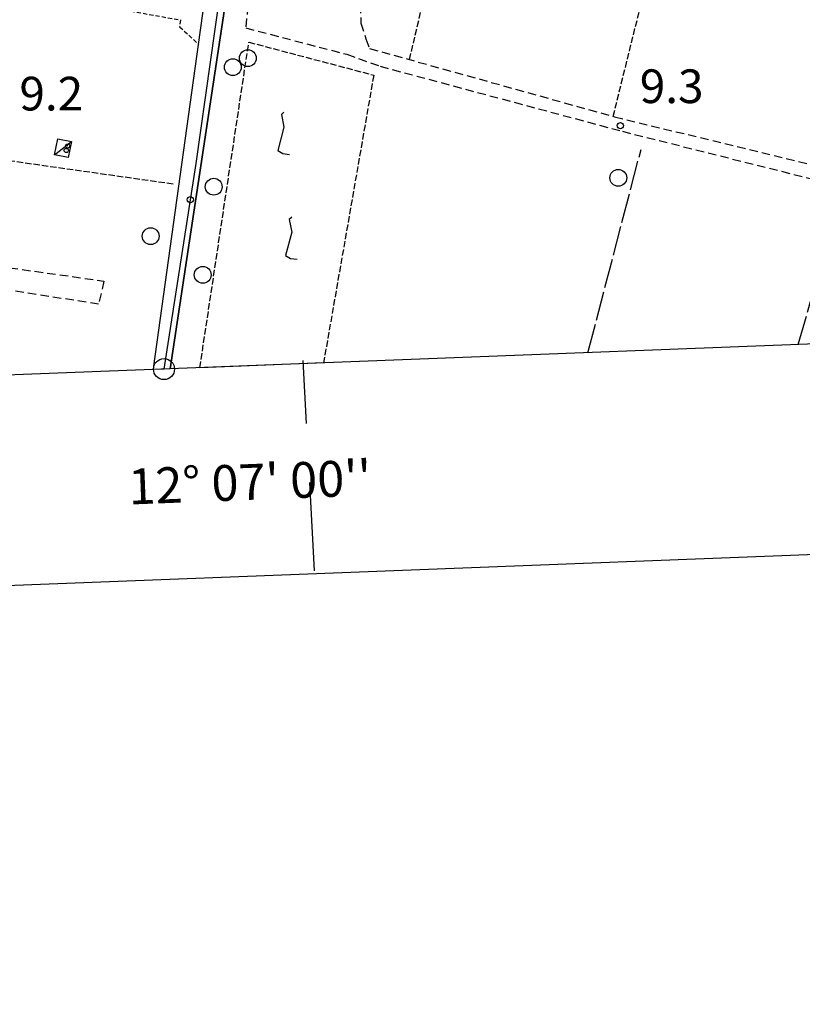
# Model space of a CAD drawing. Extents: x 1740553 to 1744863, y 5045719 to 5048848.
# Drawn here: x 1743277 to 1743463, y 5045766 to 5045999 of the extents above; entities that cross this region are included whole.
import ezdxf

# ---------------------------------------------------------------- set-up
doc = ezdxf.new("R2010")
doc.units = 0
for name, pattern in [('C', [10, 5, 5]), ('L17', [8, 7, -1]), ('L3', [1.5, 1, -0.5]), ('L5', [2, 1.5, -0.5]), ('L7', [3, 2, -1])]:
    doc.linetypes.add(name, pattern=pattern)
for name, color, linetype in [('11B2', 1, 'C'), ('11D4', 1, 'C'), ('16A1', 1, 'C'), ('16B2', 6, 'C'), ('16C3', 2, 'C'), ('16C3A', 2, 'C'), ('17C3', 1, 'C'), ('1AJ36', 1, 'C'), ('1C3', 1, 'C'), ('21I9', 1, 'C'), ('298', 7, 'CONTINUOUS'), ('2F6', 3, 'C'), ('2H8', 2, 'L7'), ('2J10', 2, 'L7'), ('2L12', 1, 'L3'), ('4E5', 2, 'L17'), ('5A1', 2, 'L5'), ('5F6', 1, 'C'), ('5I9', 2, 'L5'), ('A2F6', 1, 'C'), ('I15E5', 7, 'CONTINUOUS'), ('I298', 7, 'CONTINUOUS'), ('I5I9', 7, 'CONTINUOUS'), ('N2O15', 2, 'C')]:
    doc.layers.add(name, color=color, linetype=linetype)

# ---------------------------------------------------------------- blocks, each defined once
blk = doc.blocks.new('16C3A')
at = {"layer": '16C3A', "flags": 128}
for points in [[(0, -15), (0, 0)], [(0, -50), (0, -29)]]:
    blk.add_lwpolyline(points, dxfattribs=at)
blk = doc.blocks.new('5F6')
at = {"layer": '5F6'}
blk.add_circle((0, 0), 2, dxfattribs=at)
blk = doc.blocks.new('11B2')
at = {"layer": '11B2'}
blk.add_circle((0, 0), 0.75, dxfattribs=at)
blk = doc.blocks.new('11D4')
at = {"layer": '11D4'}
for radius in [0.5, 0.01]:
    blk.add_circle((0, 0), radius, dxfattribs=at)
blk = doc.blocks.new('1AJ36')
at = {"layer": '1AJ36'}
for radius in [0.5, 0.01]:
    blk.add_circle((0, 0), radius, dxfattribs=at)
blk = doc.blocks.new('N2O15')
at = {"layer": 'N2O15'}
blk.add_circle((0, -0.00928), 2.5, dxfattribs=at)
blk = doc.blocks.new('21I9')
at = {"layer": '21I9'}
for p, q in [((-1.31112, 10.00043), (-1.90323, 9.47621)), ((-1.90323, 9.47621), (-1.31112, 6.45189)), ((-1.31112, 6.45189), (-2.79141, 0.92746)), ((-2.79141, 0.92746), (-1.60717, 0.20162)), ((-1.60717, 0.20162), (0, 0))]:
    blk.add_line(p, q, dxfattribs=at)

msp = doc.modelspace()

# ---------------------------------------------------------------- linework, layer by layer
at = {"layer": '16A1'}
msp.add_lwpolyline([(1743996.52512, 5045942.78416), (1740742.49746, 5045817.41535), (1740635.36378, 5048594.37759), (1743887.71474, 5048720.72808), (1743996.52512, 5045942.78416)], close=True, dxfattribs=at)
at = {"layer": '16B2'}
msp.add_lwpolyline([(1744048.41175, 5045894.73835), (1740694.45437, 5045765.51872), (1740583.8759, 5048642.43067), (1743935.75706, 5048772.64021), (1744048.41175, 5045894.73835)], close=True, dxfattribs=at)
at = {"layer": '17C3'}
msp.add_line((1743285.62347, 5045967.31353, -3333), (1743289.62817, 5045970.44567, -3333), dxfattribs=at)
at = {"layer": '1C3'}
msp.add_polyline3d([(1743286.38957, 5045971.10472, 11.726), (1743289.62817, 5045970.44567, 11.726), (1743288.86207, 5045966.65447, 11.726), (1743285.62347, 5045967.31353, 11.726), (1743286.38957, 5045971.10472, 11.726)], close=True, dxfattribs=at)
at = {"layer": '298'}
for points in [[(1743309.11788, 5045916.30331, 9.62), (1743309.11788, 5045916.30331, 9.62), (1743309.22602, 5045917.05556, 8.94), (1743319.83751, 5045993.50646, 9.796), (1743321.89583, 5046008.28498, 9.83), (1743325.54434, 5046034.5716, 9.89), (1743325.61181, 5046042.3612, 9.05), (1743327.90304, 5046048.17816, 9.01), (1743330.87617, 5046069.26127, 9.37), (1743331.42246, 5046073.10821, 9.3), (1743331.96876, 5046076.95515, 9.23), (1743343.71909, 5046142.16258, 8.98)], [(1743343.71909, 5046142.16258, 8.98), (1743348.77909, 5046141.44839, 8.51), (1743343.81222, 5046115.81219, 8.54), (1743342.77417, 5046110.36288, 8.56), (1743341.73704, 5046104.91464, 8.58), (1743330.61094, 5046034.39847, 9.89), (1743328.25346, 5046017.1334, 9.89), (1743313.08734, 5045916.45117, 9.798), (1743313.08734, 5045916.45117, 9.798)]]:
    msp.add_polyline3d(points, dxfattribs=at)
at = {"layer": '2F6'}
for points in [[(1743309.11788, 5045916.30331, 9.62), (1743309.11788, 5045916.30331, 9.62), (1743309.22602, 5045917.05556, 8.94), (1743319.83751, 5045993.50646, 9.796), (1743321.89583, 5046008.28498, 9.83), (1743325.54434, 5046034.5716, 9.89)], [(1743313.10329, 5045916.45236, 9.79), (1743328.25346, 5046017.1334, 9.89), (1743330.61094, 5046034.39847, 9.89)]]:
    msp.add_polyline3d(points, dxfattribs=at)
at = {"layer": '2H8'}
msp.add_line((1743309.22602, 5045917.05556, 8.94), (1743309.22602, 5045917.05556, 8.94), dxfattribs=at)
at = {"layer": '2J10'}
for points in [[(1743339.35576, 5046047.58172, 9.672), (1743332.55646, 5046014.59539, 9.352), (1743331.05357, 5045997.42241, 9.256), (1743355.02819, 5045991.16668, 9.096), (1743362.94207, 5045988.32846, 9.096), (1743420.50517, 5045972.87141, 9.096), (1743470.83864, 5045960.22258, 9.096), (1743487.73526, 5045956.91982, 9.048), (1743548.22209, 5045943.65642, 9), (1743591.47234, 5045934.44555, 9), (1743594.18173, 5045932.05495, 9), (1743593.67155, 5045927.25694, 9.164)], [(1743361.99461, 5046019.19012, 9.96), (1743359.71816, 5046018.61244, 9.784), (1743358.13883, 5046005.91471, 9.432), (1743358.38613, 5045998.52878, 9.384), (1743359.54947, 5045994.81991, 9.48), (1743360.44771, 5045992.54841, 9.432), (1743418.62497, 5045976.323, 9.336), (1743472.74849, 5045963.17777, 9.258)], [(1743236.33706, 5045945.91091, 9.842), (1743297.35968, 5045937.30205, 9.65), (1743296.09507, 5045931.79767, 9.97), (1743271.77108, 5045935.62127, 9.922)]]:
    msp.add_polyline3d(points, dxfattribs=at)
at = {"layer": '2L12'}
msp.add_polyline3d([(1743279.94667, 5046005.76295, 10.45), (1743293.35063, 5046003.28377, 10.05), (1743315.52294, 5045999.31909, 10.034), (1743315.33792, 5045997.71864, 10.034), (1743319.83751, 5045993.50646, 9.796)], dxfattribs=at)
at = {"layer": '4E5'}
for p, q in [((1743412.30056, 5045920.27028, 9.209), (1743424.94161, 5045968.56524, 9.099)), ((1743462.28533, 5045922.19963, 9.132), (1743472.75043, 5045958.85338, 9.091))]:
    msp.add_line(p, q, dxfattribs=at)
at = {"layer": '5A1'}
for p, q in [((1743369.93887, 5045989.90153, 9.416), (1743392.17511, 5046084.57543, 10.008)), ((1743418.30536, 5045976.41239, 9.337), (1743440.41828, 5046065.40868, 9.859)), ((1743268.73046, 5045966.79247, 9.834), (1743314.11671, 5045960.35421, 9.55))]:
    msp.add_line(p, q, dxfattribs=at)
at = {"layer": '5I9'}
for points in [[(1743320.14234, 5045916.72482, 9), (1743331.76035, 5045994.05142, 9.06)], [(1743331.76035, 5045994.05142, 9.06), (1743361.43253, 5045986.20157, 9.56), (1743349.50999, 5045917.85521, 10.284)]]:
    msp.add_polyline3d(points, dxfattribs=at)
at = {"layer": 'A2F6', "flags": 128}
msp.add_lwpolyline([(1743311.61818, 5045916.3963), (1743319.23481, 5045965.25161), (1743329.45489, 5046037.50112), (1743331.18145, 5046049.69238), (1743332.90872, 5046061.8877), (1743334.53834, 5046070.88747), (1743335.03754, 5046073.63571), (1743341.53389, 5046109.50176), (1743349.04881, 5046151.02327)], dxfattribs=at)
at = {"layer": 'I15E5'}
msp.add_polyline3d([(1743933.23924, 5047558.76, 11.939), (1743943.22716, 5047303.65582, 10.481), (1743996.52512, 5045942.78416, 9.605), (1740742.49746, 5045817.41535, 10.841)], dxfattribs=at)
at = {"layer": 'I298'}
msp.add_polyline3d([(1743313.08734, 5045916.45117, 9.798), (1743311.61818, 5045916.3963, 9.83), (1743309.11788, 5045916.30331, 9.62)], dxfattribs=at)
at = {"layer": 'I5I9'}
msp.add_polyline3d([(1743349.50999, 5045917.85521, 10.284), (1743320.14234, 5045916.72482, 9)], dxfattribs=at)

# ---------------------------------------------------------------- block references
at = {"layer": '11B2'}
for p in [(1743420.01352, 5045974.21358, 9.3), (1743317.87456, 5045956.63206, 9.2)]:
    msp.add_blockref('11B2', p, dxfattribs=at)
at = {"layer": '11D4'}
msp.add_blockref('11D4', (1743288.39999, 5045968.32481, 11.726), dxfattribs=at)
at = {"layer": '16C3A', "rotation": 3.143000000000047}
msp.add_blockref('16C3A', (1743344.6559, 5045918.43138), dxfattribs=at)
at = {"layer": '1AJ36'}
msp.add_blockref('1AJ36', (1743288.73527, 5045969.39193, 9.299), dxfattribs=at)
at = {"layer": '21I9'}
for p in [(1743341.42004, 5045967.39458, -3333), (1743343.28739, 5045942.4618, -3333)]:
    msp.add_blockref('21I9', p, dxfattribs=at)
at = {"layer": '5F6'}
for p in [(1743331.52126, 5045990.24053, 9.8), (1743327.97345, 5045988.11844, 10.008), (1743419.52505, 5045961.80114, 10.12), (1743323.4259, 5045959.70853, 9.96), (1743308.44743, 5045947.96595, 9.704), (1743320.81635, 5045938.79207, 10.37)]:
    msp.add_blockref('5F6', p, dxfattribs=at)
at = {"layer": 'N2O15'}
msp.add_blockref('N2O15', (1743311.61818, 5045916.3963), dxfattribs=at)

# ---------------------------------------------------------------- texts
at = {"layer": '11B2'}
for s, p in [('9.3                                    ', (1743424.62661, 5045979.57362)), ('9.2                                    ', (1743277.26781, 5045977.81796))]:
    msp.add_text(s, height=8, dxfattribs=at).set_placement(p)
at = {"layer": '16C3'}
msp.add_text("12° 07' 00''                           ", height=8.5, rotation=362.203, dxfattribs=at).set_placement((1743303.30516, 5045884.21729))

doc.saveas('drawing.dxf')
